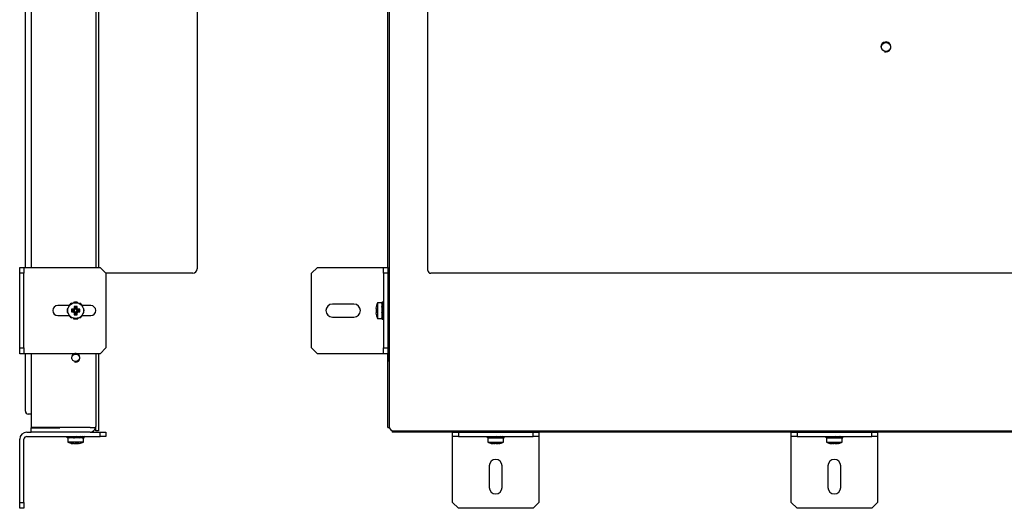
# Model space of a CAD drawing. Units: millimetres. Extents: x -534 to 819, y 27 to 500.
# Drawn here: x 117 to 460, y 122 to 292 of the extents above; entities that cross this region are included whole.
import ezdxf

# ---------------------------------------------------------------- set-up
doc = ezdxf.new("R2010")
doc.units = ezdxf.units.MM
for name, color, linetype in [('0901126-3D', 7, 'Continuous'), ('M3X5', 7, 'Continuous'), ('N230_3D-MODEL', 7, 'Continuous'), ('solid', 7, 'Continuous')]:
    doc.layers.add(name, color=color, linetype=linetype)

# ---------------------------------------------------------------- blocks, each defined once
blk = doc.blocks.new('SE2')
at = {"layer": '0901126-3D', "color": 7, "linetype": 'Continuous'}
for p, q in [((117.09, 499.73), (118.59, 499.73)), ((117.09, 497.73), (117.09, 499.73)), ((117.09, 475.73), (117.09, 497.73)), ((118.59, 497.73), (117.09, 497.73)), ((118.59, 499.73), (118.59, 497.73)), ((118.59, 475.73), (118.59, 497.73)), ((145.09, 474.73), (119.59, 474.73)), ((145.09, 474.73), (147.09, 474.73)), ((145.09, 473.23), (145.09, 474.73)), ((147.09, 474.73), (147.09, 473.23)), ((121.09, 473.23), (119.59, 473.23)), ((145.09, 473.23), (141.59, 473.23)), ((147.09, 473.23), (145.09, 473.23)), ((117.09, 445.93), (118.59, 445.93)), ((117.09, 443.93), (117.09, 445.93)), ((117.09, 417.93), (117.09, 443.93)), ((118.59, 443.93), (117.09, 443.93)), ((118.59, 445.93), (119.59, 445.93)), ((118.59, 445.93), (118.59, 443.93)), ((118.59, 417.93), (118.59, 443.93)), ((119.59, 445.93), (145.09, 445.93)), ((147.09, 443.93), (145.09, 445.93)), ((147.09, 443.93), (147.09, 417.93)), ((134.27, 432.68), (130.34, 432.68)), ((141.84, 432.68), (138.93, 432.68)), ((130.34, 429.18), (134.26, 429.18)), ((138.92, 429.18), (141.84, 429.18)), ((117.09, 417.93), (118.59, 417.93)), ((117.09, 415.93), (117.09, 417.93)), ((118.59, 415.93), (117.09, 415.93)), ((118.59, 417.93), (118.59, 415.93)), ((119.59, 415.93), (118.59, 415.93)), ((145.09, 415.93), (119.59, 415.93)), ((145.09, 415.93), (147.09, 417.93)), ((117.09, 325.93), (118.59, 325.93)), ((117.09, 323.93), (117.09, 325.93)), ((118.59, 325.93), (119.59, 325.93)), ((118.59, 325.93), (118.59, 323.93)), ((119.59, 325.93), (145.09, 325.93)), ((147.09, 323.93), (145.09, 325.93)), ((117.09, 297.93), (117.09, 323.93)), ((118.59, 323.93), (117.09, 323.93)), ((118.59, 297.93), (118.59, 323.93)), ((147.09, 323.93), (147.09, 297.93)), ((134.27, 312.68), (130.34, 312.68)), ((141.84, 312.68), (138.93, 312.68)), ((130.34, 309.18), (134.26, 309.18)), ((138.92, 309.18), (141.84, 309.18)), ((117.09, 297.93), (118.59, 297.93)), ((117.09, 295.93), (117.09, 297.93)), ((118.59, 295.93), (117.09, 295.93)), ((118.59, 297.93), (118.59, 295.93)), ((119.59, 295.93), (118.59, 295.93)), ((145.09, 295.93), (119.59, 295.93)), ((145.09, 295.93), (147.09, 297.93)), ((117.09, 205.93), (118.59, 205.93)), ((117.09, 203.93), (117.09, 205.93)), ((118.59, 205.93), (119.59, 205.93)), ((118.59, 205.93), (118.59, 203.93)), ((119.59, 205.93), (145.09, 205.93)), ((147.09, 203.93), (145.09, 205.93)), ((117.09, 177.93), (117.09, 203.93)), ((118.59, 203.93), (117.09, 203.93)), ((118.59, 177.93), (118.59, 203.93)), ((147.09, 203.93), (147.09, 177.93)), ((134.27, 192.68), (130.34, 192.68)), ((141.84, 192.68), (138.93, 192.68)), ((130.34, 189.18), (134.26, 189.18)), ((138.92, 189.18), (141.84, 189.18)), ((117.09, 177.93), (118.59, 177.93)), ((117.09, 175.93), (117.09, 177.93)), ((118.59, 175.93), (117.09, 175.93)), ((118.59, 177.93), (118.59, 175.93)), ((119.59, 175.93), (118.59, 175.93)), ((145.09, 175.93), (119.59, 175.93)), ((145.09, 175.93), (147.09, 177.93)), ((119.59, 148.63), (121.09, 148.63)), ((141.59, 148.63), (145.09, 148.63)), ((145.09, 147.13), (145.09, 148.63)), ((145.09, 148.63), (147.09, 148.63)), ((147.09, 148.63), (147.09, 147.13)), ((117.09, 124.13), (117.09, 146.13)), ((118.59, 124.13), (118.59, 146.13)), ((119.59, 147.13), (145.09, 147.13)), ((147.09, 147.13), (145.09, 147.13)), ((117.09, 124.13), (118.59, 124.13)), ((117.09, 122.13), (117.09, 124.13)), ((118.59, 124.13), (118.59, 122.13)), ((118.59, 122.13), (117.09, 122.13))]:
    blk.add_line(p, q, dxfattribs=at)
for centre, radius, start, end in [((119.59, 475.73), 2.5, 180, 270), ((119.59, 475.73), 1, 180, 270), ((130.34, 430.93), 1.75, 90, 270), ((141.84, 430.93), 1.75, 270, 90), ((130.34, 310.93), 1.75, 90, 270), ((141.84, 310.93), 1.75, 270, 90), ((130.34, 190.93), 1.75, 90, 270), ((141.84, 190.93), 1.75, 270, 90), ((119.59, 146.13), 2.5, 90, 180), ((119.59, 146.13), 1, 90, 180)]:
    blk.add_arc(centre, radius, start, end, dxfattribs=at)
at = {"layer": 'M3X5', "color": 7, "linetype": 'Continuous'}
for p, q in [((135.12, 477.13), (135.87, 477.23)), ((136.09, 477.23), (135.87, 477.23)), ((136.09, 477.23), (136.12, 477.13)), ((136.12, 477.13), (137.07, 477.13)), ((137.07, 477.13), (137.09, 477.23)), ((137.32, 477.23), (137.09, 477.23)), ((137.32, 477.23), (138.07, 477.13)), ((133.67, 475.1), (133.67, 474.9)), ((134.05, 475.18), (133.77, 475.21)), ((134.05, 475.03), (133.77, 475)), ((133.77, 475), (133.77, 474.8)), ((133.77, 474.8), (134.59, 474.89)), ((133.84, 476.73), (139.34, 476.73)), ((133.84, 476.73), (133.84, 475.23)), ((133.84, 475.23), (139.34, 475.23)), ((134.35, 475.16), (134.05, 475.21)), ((134.05, 475.21), (134.05, 475.01)), ((134.05, 474.8), (134.63, 474.88)), ((135.09, 475.23), (135.09, 475.11)), ((135.09, 474.81), (135.09, 474.73)), ((135.75, 475.1), (135.15, 475)), ((135.15, 475), (135.15, 474.8)), ((135.15, 474.8), (135.75, 474.9)), ((135.75, 475.1), (135.18, 475.1)), ((135.4, 475.11), (135.4, 475.23)), ((135.4, 474.73), (135.4, 474.81)), ((135.81, 475.1), (135.75, 475.1)), ((135.75, 474.9), (135.75, 475.1)), ((135.91, 474.9), (135.75, 474.9)), ((135.81, 475.21), (135.81, 475.01)), ((135.81, 475.01), (135.91, 474.9)), ((136.59, 474.9), (135.91, 474.9)), ((137.28, 475.1), (136.59, 475.1)), ((137.44, 475.1), (137.28, 475.1)), ((137.28, 475.1), (137.37, 475)), ((137.37, 475), (137.37, 474.8)), ((137.44, 474.9), (137.37, 474.9)), ((137.44, 475.1), (138.03, 475.21)), ((137.44, 474.9), (137.44, 475.1)), ((138.03, 475.01), (137.44, 474.9)), ((138.01, 474.9), (137.44, 474.9)), ((137.79, 474.73), (137.79, 474.9)), ((138.03, 475.21), (138.03, 475.01)), ((138.09, 474.73), (138.09, 474.9)), ((138.59, 475.12), (139.41, 475.21)), ((139.14, 474.8), (138.83, 474.84)), ((139.41, 475.01), (139.14, 474.98)), ((139.14, 475), (139.14, 474.8)), ((139.41, 474.8), (139.14, 474.83)), ((139.34, 475.23), (139.34, 476.73)), ((139.41, 475.21), (139.41, 475.01)), ((139.52, 474.9), (139.52, 475.1)), ((134.2, 432.24), (134.05, 432.37)), ((135.28, 433.32), (135.15, 433.47)), ((135.83, 433.55), (135.81, 433.75)), ((136.12, 432.4), (136.09, 431.66)), ((137.07, 432.4), (136.12, 432.4)), ((136.49, 432.03), (136.12, 432.4)), ((136.69, 432.03), (137.07, 432.4)), ((137.09, 431.66), (137.07, 432.4)), ((137.35, 433.57), (137.37, 433.75)), ((137.91, 433.33), (138.03, 433.47)), ((139, 432.26), (139.14, 432.37)), ((133.97, 431.69), (133.77, 431.71)), ((133.98, 430.17), (133.77, 430.15)), ((134.2, 429.61), (134.05, 429.49)), ((135.87, 431.43), (135.12, 431.4)), ((135.12, 431.4), (135.12, 430.45)), ((135.49, 431.03), (135.12, 431.4)), ((135.49, 430.83), (135.12, 430.45)), ((135.12, 430.45), (135.87, 430.43)), ((135.89, 431.03), (135.49, 431.03)), ((135.49, 431.03), (135.49, 430.83)), ((135.49, 430.83), (135.89, 430.83)), ((135.89, 431.43), (135.87, 431.43)), ((135.87, 430.43), (135.89, 430.43)), ((136.09, 431.66), (136.09, 431.63)), ((136.09, 430.23), (136.09, 430.2)), ((136.09, 430.2), (136.12, 429.45)), ((136.49, 429.83), (136.12, 429.45)), ((136.12, 429.45), (137.07, 429.45)), ((136.69, 432.03), (136.49, 432.03)), ((136.49, 432.03), (136.49, 431.63)), ((136.49, 430.23), (136.49, 429.83)), ((136.49, 429.83), (136.69, 429.83)), ((136.69, 431.63), (136.69, 432.03)), ((136.69, 429.83), (136.69, 430.23)), ((136.69, 429.83), (137.07, 429.45)), ((137.07, 429.45), (137.09, 430.2)), ((137.09, 431.63), (137.09, 431.66)), ((137.09, 430.2), (137.09, 430.23)), ((137.32, 431.43), (137.29, 431.43)), ((137.69, 431.03), (137.29, 431.03)), ((137.29, 430.83), (137.69, 430.83)), ((137.29, 430.43), (137.32, 430.43)), ((138.07, 431.4), (137.32, 431.43)), ((137.32, 430.43), (138.07, 430.45)), ((137.69, 431.03), (138.07, 431.4)), ((137.69, 430.83), (137.69, 431.03)), ((137.69, 430.83), (138.07, 430.45)), ((138.07, 430.45), (138.07, 431.4)), ((138.98, 429.61), (139.14, 429.49)), ((139.22, 431.69), (139.41, 431.71)), ((139.23, 430.17), (139.41, 430.15)), ((135.28, 428.54), (135.15, 428.38)), ((135.83, 428.31), (135.81, 428.11)), ((137.35, 428.31), (137.37, 428.11)), ((137.91, 428.53), (138.03, 428.38)), ((134.2, 312.24), (134.05, 312.37)), ((135.28, 313.32), (135.15, 313.47)), ((135.83, 313.55), (135.81, 313.75)), ((136.12, 312.4), (136.09, 311.66)), ((137.07, 312.4), (136.12, 312.4)), ((136.49, 312.03), (136.12, 312.4)), ((136.69, 312.03), (137.07, 312.4)), ((137.09, 311.66), (137.07, 312.4)), ((137.35, 313.57), (137.37, 313.75)), ((137.91, 313.33), (138.03, 313.47)), ((139, 312.26), (139.14, 312.37)), ((133.97, 311.69), (133.77, 311.71)), ((133.98, 310.17), (133.77, 310.15)), ((134.2, 309.61), (134.05, 309.49)), ((135.87, 311.43), (135.12, 311.4)), ((135.12, 311.4), (135.12, 310.45)), ((135.49, 311.03), (135.12, 311.4)), ((135.49, 310.83), (135.12, 310.45)), ((135.12, 310.45), (135.87, 310.43)), ((135.89, 311.03), (135.49, 311.03)), ((135.49, 311.03), (135.49, 310.83)), ((135.49, 310.83), (135.89, 310.83)), ((135.89, 311.43), (135.87, 311.43)), ((135.87, 310.43), (135.89, 310.43)), ((136.09, 311.66), (136.09, 311.63)), ((136.09, 310.23), (136.09, 310.2)), ((136.09, 310.2), (136.12, 309.45)), ((136.49, 309.83), (136.12, 309.45)), ((136.12, 309.45), (137.07, 309.45)), ((136.69, 312.03), (136.49, 312.03)), ((136.49, 312.03), (136.49, 311.63)), ((136.49, 310.23), (136.49, 309.83)), ((136.49, 309.83), (136.69, 309.83)), ((136.69, 311.63), (136.69, 312.03)), ((136.69, 309.83), (136.69, 310.23)), ((136.69, 309.83), (137.07, 309.45)), ((137.07, 309.45), (137.09, 310.2)), ((137.09, 311.63), (137.09, 311.66)), ((137.09, 310.2), (137.09, 310.23)), ((137.32, 311.43), (137.29, 311.43)), ((137.69, 311.03), (137.29, 311.03)), ((137.29, 310.83), (137.69, 310.83)), ((137.29, 310.43), (137.32, 310.43)), ((138.07, 311.4), (137.32, 311.43)), ((137.32, 310.43), (138.07, 310.45)), ((137.69, 311.03), (138.07, 311.4)), ((137.69, 310.83), (137.69, 311.03)), ((137.69, 310.83), (138.07, 310.45)), ((138.07, 310.45), (138.07, 311.4)), ((138.98, 309.61), (139.14, 309.49)), ((139.22, 311.69), (139.41, 311.71)), ((139.23, 310.17), (139.41, 310.15)), ((135.28, 308.54), (135.15, 308.38)), ((135.83, 308.31), (135.81, 308.11)), ((137.35, 308.31), (137.37, 308.11)), ((137.91, 308.53), (138.03, 308.38)), ((134.2, 192.24), (134.05, 192.37)), ((135.28, 193.32), (135.15, 193.47)), ((135.83, 193.55), (135.81, 193.75)), ((136.12, 192.4), (136.09, 191.66)), ((137.07, 192.4), (136.12, 192.4)), ((136.49, 192.03), (136.12, 192.4)), ((136.69, 192.03), (137.07, 192.4)), ((137.09, 191.66), (137.07, 192.4)), ((137.35, 193.57), (137.37, 193.75)), ((137.91, 193.33), (138.03, 193.47)), ((139, 192.26), (139.14, 192.37)), ((133.97, 191.69), (133.77, 191.71)), ((133.98, 190.17), (133.77, 190.15)), ((134.2, 189.61), (134.05, 189.49)), ((135.87, 191.43), (135.12, 191.4)), ((135.12, 191.4), (135.12, 190.45)), ((135.49, 191.03), (135.12, 191.4)), ((135.49, 190.83), (135.12, 190.45)), ((135.12, 190.45), (135.87, 190.43)), ((135.89, 191.03), (135.49, 191.03)), ((135.49, 191.03), (135.49, 190.83)), ((135.49, 190.83), (135.89, 190.83)), ((135.89, 191.43), (135.87, 191.43)), ((135.87, 190.43), (135.89, 190.43)), ((136.09, 191.66), (136.09, 191.63)), ((136.09, 190.23), (136.09, 190.2)), ((136.09, 190.2), (136.12, 189.45)), ((136.49, 189.83), (136.12, 189.45)), ((136.12, 189.45), (137.07, 189.45)), ((136.69, 192.03), (136.49, 192.03)), ((136.49, 192.03), (136.49, 191.63)), ((136.49, 190.23), (136.49, 189.83)), ((136.49, 189.83), (136.69, 189.83)), ((136.69, 191.63), (136.69, 192.03)), ((136.69, 189.83), (136.69, 190.23)), ((136.69, 189.83), (137.07, 189.45)), ((137.07, 189.45), (137.09, 190.2)), ((137.09, 191.63), (137.09, 191.66)), ((137.09, 190.2), (137.09, 190.23)), ((137.32, 191.43), (137.29, 191.43)), ((137.69, 191.03), (137.29, 191.03)), ((137.29, 190.83), (137.69, 190.83)), ((137.29, 190.43), (137.32, 190.43)), ((138.07, 191.4), (137.32, 191.43)), ((137.32, 190.43), (138.07, 190.45)), ((137.69, 191.03), (138.07, 191.4)), ((137.69, 190.83), (137.69, 191.03)), ((137.69, 190.83), (138.07, 190.45)), ((138.07, 190.45), (138.07, 191.4)), ((138.98, 189.61), (139.14, 189.49)), ((139.22, 191.69), (139.41, 191.71)), ((139.23, 190.17), (139.41, 190.15)), ((135.28, 188.54), (135.15, 188.38)), ((135.83, 188.31), (135.81, 188.11)), ((137.35, 188.31), (137.37, 188.11)), ((137.91, 188.53), (138.03, 188.38)), ((133.69, 147.06), (134.45, 146.97)), ((133.69, 146.86), (133.69, 147.06)), ((133.69, 146.65), (133.69, 146.85)), ((134.09, 146.7), (133.69, 146.65)), ((139.34, 146.63), (133.84, 146.63)), ((133.84, 146.63), (133.84, 145.13)), ((139.34, 145.13), (133.84, 145.13)), ((134.29, 147.06), (134.79, 146.99)), ((134.29, 146.85), (134.79, 146.91)), ((134.29, 146.65), (134.29, 146.85)), ((135.12, 146.75), (134.29, 146.65)), ((134.75, 146.95), (134.79, 146.95)), ((134.79, 146.86), (134.79, 147.06)), ((135.24, 146.75), (134.79, 146.86)), ((135.09, 146.72), (134.79, 146.65)), ((134.79, 146.65), (134.79, 146.71)), ((135.41, 144.73), (135.05, 144.73)), ((135.05, 144.73), (135.73, 144.63)), ((135.09, 147.13), (135.09, 147.01)), ((135.09, 146.75), (135.09, 146.63)), ((135.83, 146.95), (135.11, 147.02)), ((135.12, 146.75), (135.24, 146.75)), ((135.24, 146.75), (135.48, 146.75)), ((135.4, 147.13), (135.4, 147.01)), ((135.4, 146.75), (135.4, 146.63)), ((136.11, 144.63), (135.41, 144.73)), ((135.73, 144.63), (135.75, 144.63)), ((135.75, 144.63), (135.88, 144.63)), ((135.83, 146.95), (136.5, 146.95)), ((135.88, 144.63), (135.89, 144.66)), ((136.11, 144.63), (136.41, 144.63)), ((136.24, 146.85), (136.5, 146.95)), ((136.24, 146.65), (136.24, 146.85)), ((136.5, 146.75), (136.24, 146.65)), ((136.72, 144.73), (136.41, 144.63)), ((136.5, 146.95), (136.68, 146.95)), ((136.5, 146.95), (136.5, 146.75)), ((136.5, 146.75), (136.68, 146.75)), ((136.59, 144.69), (136.78, 144.63)), ((136.95, 147.06), (136.68, 146.95)), ((136.68, 146.95), (136.68, 146.75)), ((136.68, 146.75), (136.95, 146.86)), ((136.68, 146.75), (137.36, 146.75)), ((137.6, 144.73), (136.72, 144.73)), ((136.78, 144.63), (136.79, 144.63)), ((136.79, 144.63), (137.05, 144.63)), ((136.95, 146.86), (136.95, 147.06)), ((137.05, 144.63), (137.07, 144.63)), ((137.07, 144.63), (137.3, 144.66)), ((137.28, 144.73), (137.31, 144.63)), ((137.32, 144.63), (137.31, 144.63)), ((137.32, 144.63), (137.33, 144.63)), ((137.33, 144.63), (137.6, 144.73)), ((137.33, 144.63), (137.46, 144.63)), ((137.36, 146.75), (138.09, 146.69)), ((137.86, 144.69), (137.46, 144.63)), ((137.71, 146.95), (137.94, 146.95)), ((137.79, 147.13), (137.79, 146.96)), ((137.79, 146.69), (137.79, 146.63)), ((137.94, 146.95), (138.07, 146.95)), ((138.39, 146.85), (137.94, 146.95)), ((138.9, 147.06), (138.07, 146.95)), ((138.07, 146.95), (138.07, 146.9)), ((138.09, 146.96), (138.09, 147.13)), ((138.39, 147.06), (138.09, 146.99)), ((138.09, 146.63), (138.09, 146.69)), ((138.39, 146.99), (138.39, 147.06)), ((138.39, 146.8), (138.9, 146.86)), ((138.39, 146.65), (138.39, 146.85)), ((138.39, 146.71), (138.9, 146.65)), ((138.4, 146.75), (138.44, 146.75)), ((138.59, 146.75), (139.5, 146.65)), ((138.9, 146.86), (138.9, 147.06)), ((139.5, 147.06), (139.09, 147.01)), ((139.34, 145.13), (139.34, 146.63)), ((139.5, 146.86), (139.5, 147.06)), ((139.5, 146.65), (139.5, 146.85))]:
    blk.add_line(p, q, dxfattribs=at)
for centre in [(136.59, 430.93), (136.59, 310.93), (136.59, 190.93)]:
    blk.add_circle(centre, 2.75, dxfattribs=at)
for centre, radius, start, end in [((136.15, 471.84), 5.4, 101.0642, 115.291), ((137.03, 471.84), 5.4, 64.709, 78.9515), ((136.67, 485.99), 11.1, 256.3532, 262.16), ((136.67, 485.79), 11.1, 256.3532, 262.16), ((135.19, 480.83), 5.72, 261.6261, 269.914), ((135.19, 469.18), 5.72, 95.2985, 98.373), ((136.67, 464.21), 11.1, 98.1622, 100.4075), ((138, 469.18), 5.72, 81.6261, 89.914), ((136.52, 464.21), 11.1, 76.3542, 82.1589), ((136.52, 464.01), 11.1, 76.3542, 82.1589), ((136.52, 485.79), 11.1, 278.166, 280.4027), ((138, 480.83), 5.72, 275.2661, 278.373), ((136.59, 430.93), 2.92, 119.5142, 150.4858), ((136.59, 430.93), 2.93, 74.5142, 105.4858), ((136.59, 430.93), 2.92, 29.5142, 60.4858), ((136.59, 430.93), 2.93, 164.5142, 195.4858), ((136.59, 430.93), 2.92, 209.5142, 240.4858), ((136.59, 430.93), 0.882, 124.5266, 145.4734), ((136.59, 430.93), 0.882, 214.5266, 235.4734), ((135.89, 431.63), 0.602, 270, 0), ((135.89, 431.63), 0.2, 270, 0), ((135.89, 430.23), 0.602, 0, 90), ((135.89, 430.23), 0.2, 0, 90), ((137.29, 431.63), 0.602, 180, 270), ((137.29, 430.23), 0.602, 90, 180), ((136.59, 430.93), 0.882, 34.5266, 55.4734), ((137.29, 431.63), 0.2, 180, 270), ((136.59, 430.93), 0.882, 304.5266, 325.4734), ((137.29, 430.23), 0.2, 90, 180), ((136.59, 430.93), 2.92, 299.5142, 330.4858), ((136.59, 430.93), 2.92, 344.5142, 15.4858), ((136.59, 430.93), 2.92, 254.5142, 285.4858), ((136.59, 310.93), 2.92, 119.5142, 150.4858), ((136.59, 310.93), 2.93, 74.5142, 105.4858), ((136.59, 310.93), 2.92, 29.5142, 60.4858), ((136.59, 310.93), 2.92, 164.5142, 195.4858), ((136.59, 310.93), 2.92, 209.5142, 240.4858), ((136.59, 310.93), 0.882, 124.5266, 145.4734), ((136.59, 310.93), 0.882, 214.5266, 235.4734), ((135.89, 311.63), 0.602, 270, 0), ((135.89, 311.63), 0.2, 270, 0), ((135.89, 310.23), 0.602, 0, 90), ((135.89, 310.23), 0.2, 0, 90), ((137.29, 311.63), 0.602, 180, 270), ((137.29, 310.23), 0.602, 90, 180), ((136.59, 310.93), 0.882, 34.5266, 55.4734), ((137.29, 311.63), 0.2, 180, 270), ((136.59, 310.93), 0.882, 304.5266, 325.4734), ((137.29, 310.23), 0.2, 90, 180), ((136.59, 310.93), 2.92, 299.5142, 330.4858), ((136.59, 310.93), 2.92, 344.5142, 15.4858), ((136.59, 310.93), 2.92, 254.5142, 285.4858), ((136.59, 190.93), 2.92, 119.5142, 150.4858), ((136.59, 190.93), 2.93, 74.5142, 105.4858), ((136.59, 190.93), 2.92, 29.5142, 60.4858), ((136.59, 190.93), 2.93, 164.5142, 195.4858), ((136.59, 190.93), 2.92, 209.5142, 240.4858), ((136.59, 190.93), 0.882, 124.5266, 145.4734), ((136.59, 190.93), 0.882, 214.5266, 235.4734), ((135.89, 191.63), 0.602, 270, 0), ((135.89, 191.63), 0.2, 270, 0), ((135.89, 190.23), 0.602, 0, 90), ((135.89, 190.23), 0.2, 0, 90), ((137.29, 191.63), 0.602, 180, 270), ((137.29, 190.23), 0.602, 90, 180), ((136.59, 190.93), 0.882, 34.5266, 55.4734), ((137.29, 191.63), 0.2, 180, 270), ((136.59, 190.93), 0.882, 304.5266, 325.4734), ((137.29, 190.23), 0.2, 90, 180), ((136.59, 190.93), 2.92, 299.5142, 330.4858), ((136.59, 190.93), 2.92, 344.5142, 15.4858), ((136.59, 190.93), 2.92, 254.5142, 285.4858), ((134.45, 148.28), 1.44, 237.946, 263.4481), ((134.45, 148.08), 1.44, 237.946, 263.4481), ((136.15, 150.02), 5.4, 244.709, 261.2279), ((134.45, 145.64), 1.43, 96.5391, 104.9967), ((134.71, 148.93), 1.97, 262.48, 271.0461), ((142.05, 191.95), 45.47, 260.8199, 262.6575), ((142.05, 191.75), 45.47, 260.8199, 262.6575), ((142.02, 101.95), 45.28, 98.7998, 99.1864), ((131.16, 102.15), 45.28, 80.8136, 82.6585), ((131.16, 101.95), 45.28, 80.8136, 82.6585), ((137.03, 150.02), 5.4, 278.7968, 295.291), ((131.14, 191.95), 45.47, 278.7914, 279.1801), ((138.48, 144.79), 1.96, 82.4715, 91.0511), ((138.74, 145.64), 1.43, 57.8648, 83.4609), ((138.74, 145.44), 1.43, 57.8648, 83.4609), ((138.73, 148.08), 1.44, 276.5519, 285.0386)]:
    blk.add_arc(centre, radius, start, end, dxfattribs=at)
for points in [[(133.77, 475.21), (133.7, 475.18), (133.67, 475.14), (133.67, 475.07), (133.7, 475.03), (133.77, 475)], [(135.81, 475.21), (136.07, 475.18), (136.33, 475.14), (136.86, 475.07), (137.12, 475.03), (137.37, 475)], [(135.81, 475.01), (136.07, 474.98), (136.33, 474.94), (136.86, 474.87), (137.12, 474.83), (137.37, 474.8)], [(139.41, 475.01), (139.48, 474.98), (139.52, 474.94), (139.52, 474.87), (139.48, 474.83), (139.41, 474.8)]]:
    blk.add_open_spline(points, degree=3, knots=[0, 0, 0, 0, 0.5, 0.5, 1, 1, 1, 1], dxfattribs=at)
for points in [[(133.67, 474.9), (133.67, 474.87), (133.7, 474.83), (133.77, 474.8)], [(139.41, 475.21), (139.48, 475.18), (139.52, 475.14), (139.52, 475.1)]]:
    blk.add_open_spline(points, degree=3, dxfattribs=at)
at = {"layer": 'N230_3D-MODEL', "color": 7, "linetype": 'Continuous'}
for p, q in [((141.59, 473.23), (121.09, 473.23)), ((121.09, 471.73), (121.09, 473.23)), ((131.09, 471.73), (121.09, 471.73)), ((121.09, 471.63), (121.09, 445.93)), ((141.59, 471.63), (121.09, 471.63)), ((131.09, 471.73), (131.09, 471.63)), ((143.55, 471.63), (141.59, 471.63)), ((143.59, 472.73), (144.59, 472.73)), ((143.59, 471.23), (143.59, 472.73)), ((143.59, 471.23), (143.59, 445.93)), ((144.59, 472.73), (144.59, 471.23)), ((144.59, 471.23), (144.59, 445.93)), ((120.09, 466.93), (121.09, 466.93)), ((119.09, 445.93), (119.09, 465.93)), ((158.44, 463.43), (163.74, 463.43)), ((144.59, 461.43), (177.39, 461.43)), ((157.44, 462.43), (157.44, 461.43)), ((164.74, 462.43), (164.74, 461.43)), ((178.89, 459.93), (178.89, 205.43)), ((119.09, 325.93), (119.09, 415.93)), ((121.09, 415.93), (121.09, 325.93)), ((143.59, 415.93), (143.59, 325.93)), ((144.59, 415.93), (144.59, 325.93)), ((119.09, 205.93), (119.09, 295.93)), ((121.09, 295.93), (121.09, 205.93)), ((143.59, 295.93), (143.59, 205.93)), ((144.59, 295.93), (144.59, 205.93)), ((177.39, 203.93), (147.09, 203.93)), ((119.09, 155.93), (119.09, 175.93)), ((121.09, 175.93), (121.09, 150.23)), ((143.59, 175.93), (143.59, 150.63)), ((144.59, 175.93), (144.59, 150.63)), ((121.09, 154.93), (120.09, 154.93)), ((141.59, 150.23), (121.09, 150.23)), ((121.09, 148.63), (121.09, 150.13)), ((121.09, 150.13), (131.09, 150.13)), ((141.59, 148.63), (121.09, 148.63)), ((131.09, 150.23), (131.09, 150.13)), ((141.59, 150.23), (143.55, 150.23)), ((143.59, 149.13), (143.59, 150.63)), ((144.59, 149.13), (143.59, 149.13)), ((144.59, 150.63), (144.59, 149.13))]:
    blk.add_line(p, q, dxfattribs=at)
blk.add_circle((136.59, 174.5), 1.31, dxfattribs=at)
for centre, radius, start, end in [((141.59, 471.23), 2, 11.537, 90), ((141.59, 471.23), 2, 0, 11.537), ((120.09, 465.93), 1, 90, 180), ((158.44, 462.43), 1, 90, 180), ((163.74, 462.43), 1, 0, 90), ((177.39, 459.93), 1.5, 0, 90), ((177.39, 205.43), 1.5, 270, 0), ((136.59, 174.5), 1.5, 255, 195), ((120.09, 155.93), 1, 180, 270), ((141.59, 150.63), 2, 270, 348.463), ((141.59, 150.63), 2, 348.463, 0)]:
    blk.add_arc(centre, radius, start, end, dxfattribs=at)
blk = doc.blocks.new('SE3')
at = {"layer": '0901126-3D', "color": 7, "linetype": 'Continuous'}
for p, q in [((220.79, 205.93), (218.79, 203.93)), ((220.79, 205.93), (242.79, 205.93)), ((242.79, 205.93), (243.79, 205.93)), ((243.79, 203.93), (243.79, 205.93)), ((243.79, 205.93), (245.29, 205.93)), ((245.29, 205.93), (245.29, 203.93)), ((218.79, 177.93), (218.79, 203.93)), ((243.79, 203.93), (243.79, 177.93)), ((245.29, 203.93), (243.79, 203.93)), ((245.29, 203.93), (245.29, 177.93)), ((233.54, 193.18), (226.04, 193.18)), ((226.04, 188.68), (233.54, 188.68)), ((218.79, 177.93), (220.79, 175.93)), ((242.79, 175.93), (220.79, 175.93)), ((243.79, 175.93), (242.79, 175.93)), ((243.79, 177.93), (245.29, 177.93)), ((243.79, 175.93), (243.79, 177.93)), ((245.29, 175.93), (243.79, 175.93)), ((245.29, 177.93), (245.29, 175.93)), ((267.93, 147.13), (267.93, 148.63)), ((267.93, 148.63), (269.93, 148.63)), ((269.93, 148.63), (295.93, 148.63)), ((269.93, 148.63), (269.93, 147.13)), ((295.93, 147.13), (295.93, 148.63)), ((295.93, 148.63), (297.93, 148.63)), ((297.93, 148.63), (297.93, 147.13)), ((385.91, 147.13), (385.91, 148.63)), ((385.91, 148.63), (387.91, 148.63)), ((387.91, 148.63), (413.91, 148.63)), ((387.91, 148.63), (387.91, 147.13)), ((413.91, 147.13), (413.91, 148.63)), ((413.91, 148.63), (415.91, 148.63)), ((415.91, 148.63), (415.91, 147.13)), ((267.93, 146.13), (267.93, 147.13)), ((269.93, 147.13), (267.93, 147.13)), ((267.93, 124.13), (267.93, 146.13)), ((269.93, 147.13), (295.93, 147.13)), ((297.93, 147.13), (295.93, 147.13)), ((297.93, 147.13), (297.93, 146.13)), ((297.93, 146.13), (297.93, 124.13)), ((385.91, 146.13), (385.91, 147.13)), ((387.91, 147.13), (385.91, 147.13)), ((385.91, 124.13), (385.91, 146.13)), ((387.91, 147.13), (413.91, 147.13)), ((415.91, 147.13), (413.91, 147.13)), ((415.91, 147.13), (415.91, 146.13)), ((415.91, 146.13), (415.91, 124.13)), ((280.68, 136.88), (280.68, 129.38)), ((285.18, 129.38), (285.18, 136.88)), ((398.66, 136.88), (398.66, 129.38)), ((403.16, 129.38), (403.16, 136.88)), ((267.93, 124.13), (269.93, 122.13)), ((295.93, 122.13), (297.93, 124.13)), ((385.91, 124.13), (387.91, 122.13)), ((413.91, 122.13), (415.91, 124.13)), ((295.93, 122.13), (269.93, 122.13)), ((413.91, 122.13), (387.91, 122.13))]:
    blk.add_line(p, q, dxfattribs=at)
for centre, start, end in [((226.04, 190.93), 90, 270), ((233.54, 190.93), 270, 90), ((282.93, 136.88), 0, 180), ((400.91, 136.88), 0, 180), ((282.93, 129.38), 180, 0), ((400.91, 129.38), 180, 0)]:
    blk.add_arc(centre, 2.25, start, end, dxfattribs=at)
at = {"layer": 'M3X5', "color": 7, "linetype": 'Continuous'}
for p, q in [((241.29, 191.66), (241.38, 192.4)), ((241.79, 193.68), (241.79, 188.18)), ((243.29, 193.68), (241.79, 193.68)), ((243.29, 193.68), (243.29, 188.18)), ((243.41, 192.81), (243.31, 193.75)), ((243.31, 193.75), (243.51, 193.75)), ((243.41, 191.78), (243.31, 192.37)), ((243.31, 192.37), (243.51, 192.37)), ((243.61, 193.85), (243.41, 193.85)), ((243.51, 193.75), (243.54, 193.47)), ((243.51, 192.37), (243.61, 191.78)), ((243.52, 193.47), (243.72, 193.47)), ((243.61, 192.34), (243.67, 193.17)), ((243.79, 192.43), (243.61, 192.43)), ((243.61, 192.34), (243.61, 191.78)), ((243.79, 192.12), (243.61, 192.12)), ((243.72, 193.47), (243.67, 193.17)), ((241.29, 191.66), (241.29, 191.43)), ((241.38, 191.4), (241.29, 191.43)), ((241.29, 190.43), (241.38, 190.45)), ((241.29, 190.43), (241.29, 190.2)), ((241.38, 189.45), (241.29, 190.2)), ((241.38, 190.45), (241.38, 191.4)), ((243.41, 189.74), (243.29, 189.74)), ((243.29, 189.43), (243.41, 189.43)), ((243.31, 190.15), (243.51, 190.15)), ((243.35, 188.69), (243.31, 188.38)), ((243.41, 189.51), (243.35, 188.69)), ((243.41, 191.78), (243.41, 191.61)), ((243.41, 191.61), (243.52, 191.71)), ((243.41, 191.61), (243.41, 190.93)), ((243.41, 190.15), (243.41, 190.08)), ((243.41, 190.08), (243.52, 189.49)), ((243.41, 190.08), (243.41, 189.51)), ((243.51, 190.15), (243.61, 190.25)), ((243.52, 191.71), (243.72, 191.71)), ((243.52, 189.49), (243.72, 189.49)), ((243.61, 191.78), (243.61, 191.7)), ((243.61, 190.93), (243.61, 190.25)), ((243.61, 190.25), (243.61, 190.08)), ((243.72, 189.49), (243.61, 190.08)), ((243.72, 188.11), (243.61, 189.05)), ((243.72, 188.38), (243.67, 188.69)), ((241.79, 188.18), (243.29, 188.18)), ((243.31, 188.38), (243.51, 188.38)), ((243.41, 188), (243.61, 188)), ((243.49, 188.38), (243.52, 188.11)), ((243.52, 188.11), (243.72, 188.11)), ((280.02, 146.65), (280.02, 146.85)), ((280.03, 147.06), (280.66, 146.99)), ((280.03, 146.86), (280.03, 147.06)), ((280.18, 146.63), (285.68, 146.63)), ((280.18, 146.63), (280.18, 145.13)), ((280.18, 145.13), (285.68, 145.13)), ((280.62, 147.06), (281.04, 147.01)), ((280.62, 146.85), (281.09, 146.91)), ((280.62, 146.65), (280.62, 146.85)), ((281.45, 146.75), (280.62, 146.65)), ((281.08, 146.95), (280.66, 146.99)), ((281.13, 146.86), (281.13, 147.06)), ((281.58, 146.75), (281.13, 146.86)), ((281.75, 144.73), (281.38, 144.73)), ((281.38, 144.73), (282.07, 144.63)), ((281.43, 147.13), (281.43, 147.12)), ((282.16, 146.95), (281.57, 146.99)), ((281.73, 147.13), (281.73, 147.12)), ((282.45, 144.63), (281.75, 144.73)), ((282.07, 144.63), (282.09, 144.63)), ((282.09, 144.63), (282.21, 144.63)), ((282.16, 146.95), (282.84, 146.95)), ((282.45, 144.63), (282.74, 144.63)), ((282.57, 146.85), (282.84, 146.95)), ((282.57, 146.65), (282.57, 146.85)), ((282.84, 146.75), (282.57, 146.65)), ((283.05, 144.73), (282.74, 144.63)), ((282.84, 146.95), (283.02, 146.95)), ((282.84, 146.95), (282.84, 146.75)), ((282.84, 146.75), (283.02, 146.75)), ((283.29, 147.06), (283.02, 146.95)), ((283.02, 146.95), (283.02, 146.75)), ((283.02, 146.75), (283.29, 146.86)), ((283.02, 146.75), (283.69, 146.75)), ((283.93, 144.73), (283.05, 144.73)), ((283.11, 144.63), (283.12, 144.63)), ((283.12, 144.63), (283.38, 144.63)), ((283.29, 146.86), (283.29, 147.06)), ((283.38, 144.63), (283.41, 144.63)), ((283.41, 144.63), (283.63, 144.66)), ((283.62, 144.73), (283.64, 144.63)), ((283.66, 144.63), (283.64, 144.63)), ((283.66, 144.63), (283.67, 144.63)), ((283.67, 144.63), (283.93, 144.73)), ((283.67, 144.63), (283.79, 144.63)), ((283.69, 146.75), (284.29, 146.72)), ((284.17, 144.68), (283.79, 144.63)), ((284.12, 147.13), (284.12, 147.12)), ((284.73, 147.06), (284.28, 146.95)), ((284.73, 146.85), (284.28, 146.95)), ((285.23, 147.06), (284.4, 146.95)), ((284.43, 147.12), (284.43, 147.13)), ((284.73, 146.8), (285.23, 146.86)), ((284.73, 146.65), (284.73, 146.85)), ((284.73, 146.71), (285.23, 146.65)), ((284.78, 146.75), (285.2, 146.72)), ((284.93, 146.75), (285.83, 146.65)), ((285.23, 146.86), (285.23, 147.06)), ((285.68, 145.13), (285.68, 146.63)), ((285.83, 146.86), (285.83, 147.06)), ((285.83, 146.65), (285.83, 146.85)), ((398, 146.65), (398, 146.85)), ((398.01, 147.06), (398.64, 146.99)), ((398.01, 146.86), (398.01, 147.06)), ((398.16, 146.63), (403.66, 146.63)), ((398.16, 146.63), (398.16, 145.13)), ((398.16, 145.13), (403.66, 145.13)), ((398.6, 147.06), (399.11, 146.99)), ((398.6, 146.85), (399.11, 146.91)), ((398.6, 146.65), (398.6, 146.85)), ((399.43, 146.75), (398.6, 146.65)), ((399.06, 146.95), (398.64, 146.99)), ((399.11, 146.86), (399.11, 147.06)), ((399.56, 146.75), (399.11, 146.86)), ((399.73, 144.73), (399.36, 144.73)), ((399.36, 144.73), (400.05, 144.63)), ((399.41, 147.13), (399.41, 147.12)), ((400.14, 146.95), (399.55, 146.99)), ((399.71, 147.13), (399.71, 147.12)), ((400.43, 144.63), (399.73, 144.73)), ((400.05, 144.63), (400.07, 144.63)), ((400.07, 144.63), (400.19, 144.63)), ((400.14, 146.95), (400.82, 146.95)), ((400.43, 144.63), (400.72, 144.63)), ((400.55, 146.85), (400.82, 146.95)), ((400.55, 146.65), (400.55, 146.85)), ((400.82, 146.75), (400.55, 146.65)), ((401.03, 144.73), (400.72, 144.63)), ((400.82, 146.95), (401, 146.95)), ((400.82, 146.95), (400.82, 146.75)), ((400.82, 146.75), (401, 146.75)), ((401.27, 147.06), (401, 146.95)), ((401, 146.95), (401, 146.75)), ((401, 146.75), (401.27, 146.86)), ((401, 146.75), (401.67, 146.75)), ((401.91, 144.73), (401.03, 144.73)), ((401.09, 144.63), (401.1, 144.63)), ((401.1, 144.63), (401.36, 144.63)), ((401.27, 146.86), (401.27, 147.06)), ((401.36, 144.63), (401.39, 144.63)), ((401.39, 144.63), (401.61, 144.66)), ((401.6, 144.73), (401.62, 144.63)), ((401.64, 144.63), (401.62, 144.63)), ((401.64, 144.63), (401.65, 144.63)), ((401.65, 144.63), (401.91, 144.73)), ((401.65, 144.63), (401.77, 144.63)), ((401.67, 146.75), (402.27, 146.72)), ((402.15, 144.68), (401.77, 144.63)), ((402.1, 147.13), (402.1, 147.12)), ((402.71, 147.06), (402.26, 146.95)), ((402.71, 146.85), (402.26, 146.95)), ((403.21, 147.06), (402.38, 146.95)), ((402.41, 147.12), (402.41, 147.13)), ((402.71, 146.65), (402.71, 146.85)), ((402.71, 146.71), (403.21, 146.65)), ((402.76, 146.75), (403.18, 146.72)), ((402.85, 146.81), (403.21, 146.86)), ((402.91, 146.75), (403.81, 146.65)), ((403.21, 146.86), (403.21, 147.06)), ((403.66, 145.13), (403.66, 146.63)), ((403.81, 146.86), (403.81, 147.06)), ((403.81, 146.65), (403.81, 146.85))]:
    blk.add_line(p, q, dxfattribs=at)
for centre, radius, start, end in [((246.67, 191.37), 5.4, 154.709, 168.9476), ((254.31, 190.86), 11.1, 166.3542, 172.1589), ((254.51, 190.86), 11.1, 166.3542, 172.1589), ((232.72, 190.86), 11.1, 7.84, 10.171), ((246.67, 190.49), 5.4, 191.0481, 205.291), ((254.31, 191), 11.1, 187.8411, 190.5077), ((232.52, 191), 11.1, 346.3532, 352.16), ((232.72, 191), 11.1, 346.3532, 352.16), ((280.79, 148.28), 1.44, 237.946, 263.4481), ((280.79, 148.08), 1.44, 237.946, 263.4481), ((282.49, 150.02), 5.4, 244.709, 257.9344), ((288.38, 191.95), 45.47, 260.8199, 262.6575), ((288.38, 191.75), 45.47, 260.8199, 262.6575), ((277.5, 102.15), 45.28, 80.8136, 82.6585), ((277.5, 101.95), 45.28, 80.8136, 82.6585), ((283.37, 150.02), 5.4, 278.5056, 282.2459), ((283.37, 150.02), 5.4, 282.2459, 295.291), ((285.07, 145.64), 1.43, 57.8648, 83.4609), ((285.07, 145.44), 1.43, 57.8648, 83.4609), ((398.77, 148.28), 1.44, 237.946, 263.4481), ((398.77, 148.08), 1.44, 237.946, 263.4481), ((400.47, 150.02), 5.4, 244.709, 257.9344), ((406.36, 191.95), 45.47, 260.8199, 262.6575), ((406.36, 191.75), 45.47, 260.8199, 262.6575), ((395.48, 102.15), 45.28, 80.8136, 82.6585), ((395.48, 101.95), 45.28, 80.8136, 82.6585), ((401.35, 150.02), 5.4, 278.5056, 282.2459), ((401.35, 150.02), 5.4, 282.2459, 295.291), ((403.05, 145.64), 1.43, 57.8648, 83.4609), ((403.05, 145.44), 1.43, 57.8648, 83.4609)]:
    blk.add_arc(centre, radius, start, end, dxfattribs=at)
for points in [[(243.31, 193.75), (243.34, 193.82), (243.37, 193.85), (243.41, 193.85)], [(243.61, 188), (243.65, 188), (243.69, 188.04), (243.72, 188.11)]]:
    blk.add_open_spline(points, degree=3, dxfattribs=at)
for points in [[(243.51, 193.75), (243.54, 193.82), (243.57, 193.85), (243.65, 193.85), (243.69, 193.82), (243.72, 193.75)], [(243.31, 190.15), (243.34, 190.4), (243.37, 190.67), (243.45, 191.19), (243.49, 191.45), (243.52, 191.71)], [(243.51, 190.15), (243.54, 190.4), (243.57, 190.67), (243.65, 191.19), (243.69, 191.45), (243.72, 191.71)], [(243.31, 188.11), (243.34, 188.04), (243.37, 188), (243.45, 188), (243.49, 188.04), (243.52, 188.11)]]:
    blk.add_open_spline(points, degree=3, knots=[0, 0, 0, 0, 0.5, 0.5, 1, 1, 1, 1], dxfattribs=at)
at = {"layer": 'N230_3D-MODEL', "color": 7, "linetype": 'Continuous'}
for p, q in [((245.79, 471.23), (245.79, 150.63)), ((259.29, 204.93), (259.29, 460.43)), ((259.29, 204.93), (259.29, 460.43)), ((245.29, 205.93), (245.29, 295.93)), ((777.49, 203.93), (260.29, 203.93)), ((245.29, 150.23), (245.29, 175.93)), ((245.29, 175.81), (245.29, 173.19)), ((245.29, 150.23), (245.84, 150.23)), ((246.89, 149.18), (246.89, 148.63)), ((267.93, 148.63), (246.89, 148.63)), ((247.29, 149.13), (790.49, 149.13)), ((385.91, 148.63), (297.93, 148.63)), ((503.89, 148.63), (415.91, 148.63))]:
    blk.add_line(p, q, dxfattribs=at)
blk.add_circle((418.89, 282.67), 1.56, dxfattribs=at)
for centre, radius, start, end in [((418.89, 282.67), 1.75, 255, 195), ((260.29, 204.93), 1, 180, 270), ((247.29, 150.63), 1.5, 180, 270)]:
    blk.add_arc(centre, radius, start, end, dxfattribs=at)

msp = doc.modelspace()

# ---------------------------------------------------------------- block references
at = {"layer": 'solid'}
for name in ['SE2', 'SE3']:
    msp.add_blockref(name, (0, 0), dxfattribs=at)

doc.saveas('drawing.dxf')
